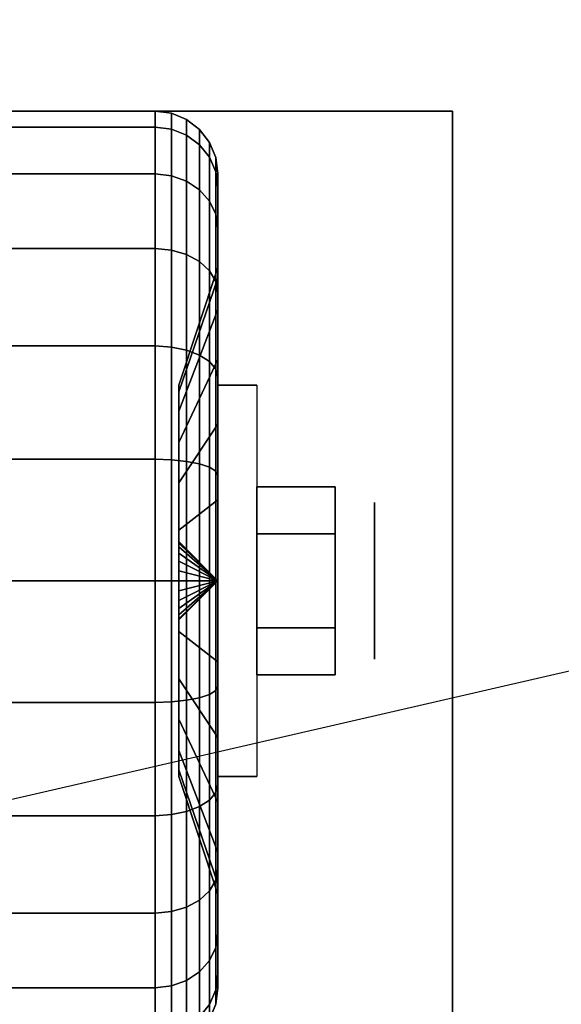
# Model space of a CAD drawing. Extents: x -91 to 91, y -21 to 21.
# Drawn here: x 50 to 51, y 11 to 13 of the extents above; entities that cross this region are included whole.
import ezdxf

# ---------------------------------------------------------------- set-up
doc = ezdxf.new("R2010")
doc.units = 0
doc.layers.get('DEFPOINTS').update_dxf_attribs({"linetype": 'CONTINUOUS'})
for name, color, linetype in [('3D', 254, 'CONTINUOUS'), ('3D-BLACK', 250, 'CONTINUOUS'), ('3D-CHROME', 254, 'CONTINUOUS'), ('3D-FLAT', 7, 'CONTINUOUS'), ('3D-NON', 43, 'CONTINUOUS')]:
    doc.layers.add(name, color=color, linetype=linetype)

msp = doc.modelspace()

# ---------------------------------------------------------------- linework, layer by layer
at = {"layer": '3D', "extrusion": (-1, 0, 0)}
msp.add_circle((-12.05, 1.125, -50.9375), 0.1875, dxfattribs=at)
at = {"layer": '3D', "extrusion": (1, 0, 0)}
msp.add_arc((12.05, 1.125, 50.5625), 0.4688, 180, 0, dxfattribs=at)
at = {"layer": '3D'}
for points in [[(50.5625, 12.05, 1.125), (50.4688, 12.1438, 1.125), (50.4688, 12.1406, 1.1007), (50.5625, 12.05, 1.125)], [(50.5625, 12.05, 1.125), (50.4688, 12.1406, 1.1493), (50.4688, 12.1438, 1.125), (50.5625, 12.05, 1.125)], [(50.5625, 12.05, 1.125), (50.4688, 12.1406, 1.1007), (50.4688, 12.1312, 1.0781), (50.5625, 12.05, 1.125)], [(50.5625, 12.05, 1.125), (50.4688, 12.1312, 1.1719), (50.4688, 12.1406, 1.1493), (50.5625, 12.05, 1.125)], [(50.5625, 12.05, 1.125), (50.4688, 12.1312, 1.0781), (50.4688, 12.1163, 1.0587), (50.5625, 12.05, 1.125)], [(50.5625, 12.05, 1.125), (50.4688, 12.1163, 1.1913), (50.4688, 12.1312, 1.1719), (50.5625, 12.05, 1.125)], [(50.5625, 12.05, 1.125), (50.4688, 12.1163, 1.0587), (50.4688, 12.0969, 1.0438), (50.5625, 12.05, 1.125)], [(50.5625, 12.05, 1.125), (50.4688, 12.0969, 1.2062), (50.4688, 12.1163, 1.1913), (50.5625, 12.05, 1.125)], [(50.5625, 12.05, 1.125), (50.4688, 12.0969, 1.0438), (50.4688, 12.0743, 1.0344), (50.5625, 12.05, 1.125)], [(50.5625, 12.05, 1.125), (50.4688, 12.0743, 1.2156), (50.4688, 12.0969, 1.2062), (50.5625, 12.05, 1.125)], [(50.5625, 12.05, 1.125), (50.4688, 12.0743, 1.0344), (50.4688, 12.05, 1.0312), (50.5625, 12.05, 1.125)], [(50.5625, 12.05, 1.125), (50.4688, 12.05, 1.2188), (50.4688, 12.0743, 1.2156), (50.5625, 12.05, 1.125)], [(50.5625, 12.05, 1.125), (50.4688, 11.9594, 1.1007), (50.4688, 11.9563, 1.125), (50.5625, 12.05, 1.125)], [(50.5625, 12.05, 1.125), (50.4688, 11.9688, 1.0781), (50.4688, 11.9594, 1.1007), (50.5625, 12.05, 1.125)], [(50.5625, 12.05, 1.125), (50.4688, 11.9837, 1.0587), (50.4688, 11.9688, 1.0781), (50.5625, 12.05, 1.125)], [(50.5625, 12.05, 1.125), (50.4688, 12.0031, 1.0438), (50.4688, 11.9837, 1.0587), (50.5625, 12.05, 1.125)], [(50.5625, 12.05, 1.125), (50.4688, 12.0257, 1.0344), (50.4688, 12.0031, 1.0438), (50.5625, 12.05, 1.125)], [(50.5625, 12.05, 1.125), (50.4688, 12.05, 1.0312), (50.4688, 12.0257, 1.0344), (50.5625, 12.05, 1.125)], [(50.5625, 12.05, 1.125), (50.4688, 12.0257, 1.2156), (50.4688, 12.05, 1.2188), (50.5625, 12.05, 1.125)], [(50.5625, 12.05, 1.125), (50.4688, 12.0031, 1.2062), (50.4688, 12.0257, 1.2156), (50.5625, 12.05, 1.125)], [(50.5625, 12.05, 1.125), (50.4688, 11.9837, 1.1913), (50.4688, 12.0031, 1.2062), (50.5625, 12.05, 1.125)], [(50.5625, 12.05, 1.125), (50.4688, 11.9688, 1.1719), (50.4688, 11.9837, 1.1913), (50.5625, 12.05, 1.125)], [(50.5625, 12.05, 1.125), (50.4688, 11.9594, 1.1493), (50.4688, 11.9688, 1.1719), (50.5625, 12.05, 1.125)], [(50.5625, 12.05, 1.125), (50.4688, 11.9563, 1.125), (50.4688, 11.9594, 1.1493), (50.5625, 12.05, 1.125)]]:
    msp.add_3dface(points, dxfattribs=at)
at = {"layer": '3D-BLACK'}
for points in [[(49.5875, 13.1367, 0.8338), (50.4125, 13.1367, 0.8338), (50.4125, 13.175, 1.125), (49.5875, 13.175, 1.125)], [(49.5875, 13.175, 1.125), (50.4125, 13.175, 1.125), (50.4125, 13.1367, 1.4162), (49.5875, 13.1367, 1.4162)], [(50.4125, 13.1367, 0.8338), (50.4513, 13.1317, 0.8352), (50.4513, 13.1699, 1.125), (50.4125, 13.175, 1.125)], [(50.4125, 13.175, 1.125), (50.4513, 13.1699, 1.125), (50.4513, 13.1317, 1.4148), (50.4125, 13.1367, 1.4162)], [(50.4513, 13.1317, 0.8352), (50.4875, 13.1173, 0.839), (50.4875, 13.1549, 1.125), (50.4513, 13.1699, 1.125)], [(50.4513, 13.1699, 1.125), (50.4875, 13.1549, 1.125), (50.4875, 13.1173, 1.411), (50.4513, 13.1317, 1.4148)], [(49.5875, 13.0243, 0.5625), (50.4125, 13.0243, 0.5625), (50.4125, 13.1367, 0.8338), (49.5875, 13.1367, 0.8338)], [(49.5875, 13.1367, 1.4162), (50.4125, 13.1367, 1.4162), (50.4125, 13.0243, 1.6875), (49.5875, 13.0243, 1.6875)], [(50.4125, 13.0243, 0.5625), (50.4513, 13.0199, 0.5651), (50.4513, 13.1317, 0.8352), (50.4125, 13.1367, 0.8338)], [(50.4125, 13.1367, 1.4162), (50.4513, 13.1317, 1.4148), (50.4513, 13.0199, 1.6849), (50.4125, 13.0243, 1.6875)], [(50.4875, 13.1173, 0.839), (50.5186, 13.0942, 0.8452), (50.5186, 13.1311, 1.125), (50.4875, 13.1549, 1.125)], [(50.4875, 13.1549, 1.125), (50.5186, 13.1311, 1.125), (50.5186, 13.0942, 1.4048), (50.4875, 13.1173, 1.411)], [(50.4513, 13.0199, 0.5651), (50.4875, 13.0069, 0.5725), (50.4875, 13.1173, 0.839), (50.4513, 13.1317, 0.8352)], [(50.4513, 13.1317, 1.4148), (50.4875, 13.1173, 1.411), (50.4875, 13.0069, 1.6775), (50.4513, 13.0199, 1.6849)], [(50.4875, 13.0069, 0.5725), (50.5186, 12.9862, 0.5845), (50.5186, 13.0942, 0.8452), (50.4875, 13.1173, 0.839)], [(50.4875, 13.1173, 1.411), (50.5186, 13.0942, 1.4048), (50.5186, 12.9862, 1.6655), (50.4875, 13.0069, 1.6775)], [(50.5186, 13.0942, 0.8452), (50.5424, 13.0642, 0.8532), (50.5424, 13.1, 1.125), (50.5186, 13.1311, 1.125)], [(50.5186, 13.1311, 1.125), (50.5424, 13.1, 1.125), (50.5424, 13.0642, 1.3968), (50.5186, 13.0942, 1.4048)], [(50.5186, 12.9862, 0.5845), (50.5424, 12.9593, 0.6), (50.5424, 13.0642, 0.8532), (50.5186, 13.0942, 0.8452)], [(50.5186, 13.0942, 1.4048), (50.5424, 13.0642, 1.3968), (50.5424, 12.9593, 1.65), (50.5186, 12.9862, 1.6655)], [(50.5424, 13.0642, 0.8532), (50.5574, 13.0293, 0.8626), (50.5574, 13.0638, 1.125), (50.5424, 13.1, 1.125)], [(50.5424, 13.1, 1.125), (50.5574, 13.0638, 1.125), (50.5574, 13.0293, 1.3874), (50.5424, 13.0642, 1.3968)], [(50.5424, 12.9593, 0.6), (50.5574, 12.928, 0.6181), (50.5574, 13.0293, 0.8626), (50.5424, 13.0642, 0.8532)], [(50.5424, 13.0642, 1.3968), (50.5574, 13.0293, 1.3874), (50.5574, 12.928, 1.6319), (50.5424, 12.9593, 1.65)], [(50.5574, 13.0293, 0.8626), (50.5625, 12.9918, 0.8727), (50.5625, 13.025, 1.125), (50.5574, 13.0638, 1.125)], [(50.5574, 13.0638, 1.125), (50.5625, 13.025, 1.125), (50.5625, 12.9918, 1.3773), (50.5574, 13.0293, 1.3874)], [(49.5875, 12.8455, 0.3295), (50.4125, 12.8455, 0.3295), (50.4125, 13.0243, 0.5625), (49.5875, 13.0243, 0.5625)], [(49.5875, 13.0243, 1.6875), (50.4125, 13.0243, 1.6875), (50.4125, 12.8455, 1.9205), (49.5875, 12.8455, 1.9205)], [(50.4125, 12.8455, 0.3295), (50.4513, 12.8419, 0.3331), (50.4513, 13.0199, 0.5651), (50.4125, 13.0243, 0.5625)], [(50.4125, 13.0243, 1.6875), (50.4513, 13.0199, 1.6849), (50.4513, 12.8419, 1.9169), (50.4125, 12.8455, 1.9205)], [(50.4513, 12.8419, 0.3331), (50.4875, 12.8313, 0.3437), (50.4875, 13.0069, 0.5725), (50.4513, 13.0199, 0.5651)], [(50.4513, 13.0199, 1.6849), (50.4875, 13.0069, 1.6775), (50.4875, 12.8313, 1.9063), (50.4513, 12.8419, 1.9169)], [(50.5574, 12.928, 0.6181), (50.5625, 12.8944, 0.6375), (50.5625, 12.9918, 0.8727), (50.5574, 13.0293, 0.8626)], [(50.5574, 13.0293, 1.3874), (50.5625, 12.9918, 1.3773), (50.5625, 12.8944, 1.6125), (50.5574, 12.928, 1.6319)], [(50.5625, 12.9918, 0.8727), (50.5625, 12.7744, 0.9309), (50.5625, 12.8, 1.125), (50.5625, 13.025, 1.125)], [(50.5625, 13.025, 1.125), (50.5625, 12.8, 1.125), (50.5625, 12.7744, 1.3191), (50.5625, 12.9918, 1.3773)], [(50.4875, 12.8313, 0.3437), (50.5186, 12.8144, 0.3606), (50.5186, 12.9862, 0.5845), (50.4875, 13.0069, 0.5725)], [(50.4875, 13.0069, 1.6775), (50.5186, 12.9862, 1.6655), (50.5186, 12.8144, 1.8894), (50.4875, 12.8313, 1.9063)], [(50.5625, 12.8944, 0.6375), (50.5625, 12.6995, 0.75), (50.5625, 12.7744, 0.9309), (50.5625, 12.9918, 0.8727)], [(50.5625, 12.9918, 1.3773), (50.5625, 12.7744, 1.3191), (50.5625, 12.6995, 1.5), (50.5625, 12.8944, 1.6125)], [(50.5186, 12.8144, 0.3606), (50.5424, 12.7925, 0.3825), (50.5424, 12.9593, 0.6), (50.5186, 12.9862, 0.5845)], [(50.5186, 12.9862, 1.6655), (50.5424, 12.9593, 1.65), (50.5424, 12.7925, 1.8675), (50.5186, 12.8144, 1.8894)], [(50.5424, 12.7925, 0.3825), (50.5574, 12.7669, 0.4081), (50.5574, 12.928, 0.6181), (50.5424, 12.9593, 0.6)], [(50.5424, 12.9593, 1.65), (50.5574, 12.928, 1.6319), (50.5574, 12.7669, 1.8419), (50.5424, 12.7925, 1.8675)], [(50.5574, 12.7669, 0.4081), (50.5625, 12.7394, 0.4356), (50.5625, 12.8944, 0.6375), (50.5574, 12.928, 0.6181)], [(50.5574, 12.928, 1.6319), (50.5625, 12.8944, 1.6125), (50.5625, 12.7394, 1.8144), (50.5574, 12.7669, 1.8419)], [(50.5625, 12.7394, 0.4356), (50.5625, 12.5803, 0.5947), (50.5625, 12.6995, 0.75), (50.5625, 12.8944, 0.6375)], [(50.5625, 12.8944, 1.6125), (50.5625, 12.6995, 1.5), (50.5625, 12.5803, 1.6553), (50.5625, 12.7394, 1.8144)], [(49.5875, 12.6125, 0.1507), (50.4125, 12.6125, 0.1507), (50.4125, 12.8455, 0.3295), (49.5875, 12.8455, 0.3295)], [(49.5875, 12.8455, 1.9205), (50.4125, 12.8455, 1.9205), (50.4125, 12.6125, 2.0993), (49.5875, 12.6125, 2.0993)], [(50.4125, 12.6125, 0.1507), (50.4513, 12.6099, 0.1551), (50.4513, 12.8419, 0.3331), (50.4125, 12.8455, 0.3295)], [(50.4125, 12.8455, 1.9205), (50.4513, 12.8419, 1.9169), (50.4513, 12.6099, 2.0949), (50.4125, 12.6125, 2.0993)], [(50.4513, 12.6099, 0.1551), (50.4875, 12.6025, 0.1681), (50.4875, 12.8313, 0.3437), (50.4513, 12.8419, 0.3331)], [(50.4513, 12.8419, 1.9169), (50.4875, 12.8313, 1.9063), (50.4875, 12.6025, 2.0819), (50.4513, 12.6099, 2.0949)], [(50.4875, 12.6025, 0.1681), (50.5186, 12.5905, 0.1888), (50.5186, 12.8144, 0.3606), (50.4875, 12.8313, 0.3437)], [(50.4875, 12.8313, 1.9063), (50.5186, 12.8144, 1.8894), (50.5186, 12.5905, 2.0612), (50.4875, 12.6025, 2.0819)], [(50.5186, 12.5905, 0.1888), (50.5424, 12.575, 0.2157), (50.5424, 12.7925, 0.3825), (50.5186, 12.8144, 0.3606)], [(50.5186, 12.8144, 1.8894), (50.5424, 12.7925, 1.8675), (50.5424, 12.575, 2.0343), (50.5186, 12.5905, 2.0612)], [(50.5625, 12.7744, 0.9309), (50.4688, 12.5028, 1.0037), (50.4688, 12.5188, 1.125), (50.5625, 12.8, 1.125)], [(50.5625, 12.8, 1.125), (50.4688, 12.5188, 1.125), (50.4688, 12.5028, 1.2463), (50.5625, 12.7744, 1.3191)], [(50.5424, 12.575, 0.2157), (50.5574, 12.5569, 0.247), (50.5574, 12.7669, 0.4081), (50.5424, 12.7925, 0.3825)], [(50.5424, 12.7925, 1.8675), (50.5574, 12.7669, 1.8419), (50.5574, 12.5569, 2.003), (50.5424, 12.575, 2.0343)], [(50.5625, 12.6995, 0.75), (50.4688, 12.4559, 0.8906), (50.4688, 12.5028, 1.0037), (50.5625, 12.7744, 0.9309)], [(50.5625, 12.7744, 1.3191), (50.4688, 12.5028, 1.2463), (50.4688, 12.4559, 1.3594), (50.5625, 12.6995, 1.5)], [(50.5574, 12.5569, 0.247), (50.5625, 12.5375, 0.2806), (50.5625, 12.7394, 0.4356), (50.5574, 12.7669, 0.4081)], [(50.5574, 12.7669, 1.8419), (50.5625, 12.7394, 1.8144), (50.5625, 12.5375, 1.9694), (50.5574, 12.5569, 2.003)], [(50.5625, 12.5375, 0.2806), (50.5625, 12.425, 0.4755), (50.5625, 12.5803, 0.5947), (50.5625, 12.7394, 0.4356)], [(50.5625, 12.7394, 1.8144), (50.5625, 12.5803, 1.6553), (50.5625, 12.425, 1.7745), (50.5625, 12.5375, 1.9694)], [(50.5625, 12.5803, 0.5947), (50.4688, 12.3815, 0.7935), (50.4688, 12.4559, 0.8906), (50.5625, 12.6995, 0.75)], [(50.5625, 12.6995, 1.5), (50.4688, 12.4559, 1.3594), (50.4688, 12.3815, 1.4565), (50.5625, 12.5803, 1.6553)], [(49.5875, 12.3412, 0.0383), (50.4125, 12.3412, 0.0383), (50.4125, 12.6125, 0.1507), (49.5875, 12.6125, 0.1507)], [(49.5875, 12.6125, 2.0993), (50.4125, 12.6125, 2.0993), (50.4125, 12.3412, 2.2117), (49.5875, 12.3412, 2.2117)], [(50.4125, 12.3412, 0.0383), (50.4513, 12.3398, 0.0433), (50.4513, 12.6099, 0.1551), (50.4125, 12.6125, 0.1507)], [(50.4125, 12.6125, 2.0993), (50.4513, 12.6099, 2.0949), (50.4513, 12.3398, 2.2067), (50.4125, 12.3412, 2.2117)], [(50.4513, 12.3398, 0.0433), (50.4875, 12.336, 0.0577), (50.4875, 12.6025, 0.1681), (50.4513, 12.6099, 0.1551)], [(50.4513, 12.6099, 2.0949), (50.4875, 12.6025, 2.0819), (50.4875, 12.336, 2.1923), (50.4513, 12.3398, 2.2067)], [(50.4875, 12.336, 0.0577), (50.5186, 12.3298, 0.0808), (50.5186, 12.5905, 0.1888), (50.4875, 12.6025, 0.1681)], [(50.4875, 12.6025, 2.0819), (50.5186, 12.5905, 2.0612), (50.5186, 12.3298, 2.1692), (50.4875, 12.336, 2.1923)], [(50.5186, 12.3298, 0.0808), (50.5424, 12.3218, 0.1108), (50.5424, 12.575, 0.2157), (50.5186, 12.5905, 0.1888)], [(50.5186, 12.5905, 2.0612), (50.5424, 12.575, 2.0343), (50.5424, 12.3218, 2.1392), (50.5186, 12.3298, 2.1692)], [(50.5625, 12.425, 0.4755), (50.4688, 12.2844, 0.7191), (50.4688, 12.3815, 0.7935), (50.5625, 12.5803, 0.5947)], [(50.5625, 12.5803, 1.6553), (50.4688, 12.3815, 1.4565), (50.4688, 12.2844, 1.5309), (50.5625, 12.425, 1.7745)], [(50.5424, 12.3218, 0.1108), (50.5574, 12.3124, 0.1457), (50.5574, 12.5569, 0.247), (50.5424, 12.575, 0.2157)], [(50.5424, 12.575, 2.0343), (50.5574, 12.5569, 2.003), (50.5574, 12.3124, 2.1043), (50.5424, 12.3218, 2.1392)], [(50.5574, 12.3124, 0.1457), (50.5625, 12.3023, 0.1832), (50.5625, 12.5375, 0.2806), (50.5574, 12.5569, 0.247)], [(50.5574, 12.5569, 2.003), (50.5625, 12.5375, 1.9694), (50.5625, 12.3023, 2.0668), (50.5574, 12.3124, 2.1043)], [(50.5625, 12.3023, 0.1832), (50.5625, 12.2441, 0.4006), (50.5625, 12.425, 0.4755), (50.5625, 12.5375, 0.2806)], [(50.5625, 12.5375, 1.9694), (50.5625, 12.425, 1.7745), (50.5625, 12.2441, 1.8494), (50.5625, 12.3023, 2.0668)], [(50.5625, 12.2441, 0.4006), (50.4688, 12.1713, 0.6722), (50.4688, 12.2844, 0.7191), (50.5625, 12.425, 0.4755)], [(50.5625, 12.425, 1.7745), (50.4688, 12.2844, 1.5309), (50.4688, 12.1713, 1.5778), (50.5625, 12.2441, 1.8494)], [(49.5875, 12.05), (50.4125, 12.05), (50.4125, 12.3412, 0.0383), (49.5875, 12.3412, 0.0383)], [(49.5875, 12.3412, 2.2117), (50.4125, 12.3412, 2.2117), (50.4125, 12.05, 2.25), (49.5875, 12.05, 2.25)], [(50.4125, 12.05), (50.4513, 12.05, 0.0051), (50.4513, 12.3398, 0.0433), (50.4125, 12.3412, 0.0383)], [(50.4125, 12.3412, 2.2117), (50.4513, 12.3398, 2.2067), (50.4513, 12.05, 2.2449), (50.4125, 12.05, 2.25)], [(50.4513, 12.05, 0.0051), (50.4875, 12.05, 0.0201), (50.4875, 12.336, 0.0577), (50.4513, 12.3398, 0.0433)], [(50.4513, 12.3398, 2.2067), (50.4875, 12.336, 2.1923), (50.4875, 12.05, 2.2299), (50.4513, 12.05, 2.2449)], [(50.4875, 12.05, 0.0201), (50.5186, 12.05, 0.0439), (50.5186, 12.3298, 0.0808), (50.4875, 12.336, 0.0577)], [(50.4875, 12.336, 2.1923), (50.5186, 12.3298, 2.1692), (50.5186, 12.05, 2.2061), (50.4875, 12.05, 2.2299)], [(50.5186, 12.05, 0.0439), (50.5424, 12.05, 0.075), (50.5424, 12.3218, 0.1108), (50.5186, 12.3298, 0.0808)], [(50.5186, 12.3298, 2.1692), (50.5424, 12.3218, 2.1392), (50.5424, 12.05, 2.175), (50.5186, 12.05, 2.2061)], [(50.5424, 12.05, 0.075), (50.5574, 12.05, 0.1112), (50.5574, 12.3124, 0.1457), (50.5424, 12.3218, 0.1108)], [(50.5424, 12.3218, 2.1392), (50.5574, 12.3124, 2.1043), (50.5574, 12.05, 2.1388), (50.5424, 12.05, 2.175)], [(50.5574, 12.05, 0.1112), (50.5625, 12.05, 0.15), (50.5625, 12.3023, 0.1832), (50.5574, 12.3124, 0.1457)], [(50.5574, 12.3124, 2.1043), (50.5625, 12.3023, 2.0668), (50.5625, 12.05, 2.1), (50.5574, 12.05, 2.1388)], [(50.5625, 12.05, 0.15), (50.5625, 12.05, 0.375), (50.5625, 12.2441, 0.4006), (50.5625, 12.3023, 0.1832)], [(50.5625, 12.3023, 2.0668), (50.5625, 12.2441, 1.8494), (50.5625, 12.05, 1.875), (50.5625, 12.05, 2.1)], [(50.5625, 12.05, 0.375), (50.4688, 12.05, 0.6562), (50.4688, 12.1713, 0.6722), (50.5625, 12.2441, 0.4006)], [(50.5625, 12.2441, 1.8494), (50.4688, 12.1713, 1.5778), (50.4688, 12.05, 1.5938), (50.5625, 12.05, 1.875)], [(49.5875, 11.7588, 0.0383), (50.4125, 11.7588, 0.0383), (50.4125, 12.05), (49.5875, 12.05)], [(49.5875, 12.05, 2.25), (50.4125, 12.05, 2.25), (50.4125, 11.7588, 2.2117), (49.5875, 11.7588, 2.2117)], [(50.4125, 11.7588, 0.0383), (50.4513, 11.7602, 0.0433), (50.4513, 12.05, 0.0051), (50.4125, 12.05)], [(50.4125, 12.05, 2.25), (50.4513, 12.05, 2.2449), (50.4513, 11.7602, 2.2067), (50.4125, 11.7588, 2.2117)], [(50.4513, 11.7602, 0.0433), (50.4875, 11.764, 0.0577), (50.4875, 12.05, 0.0201), (50.4513, 12.05, 0.0051)], [(50.4513, 12.05, 2.2449), (50.4875, 12.05, 2.2299), (50.4875, 11.764, 2.1923), (50.4513, 11.7602, 2.2067)], [(50.5625, 11.8559, 0.4006), (50.4688, 11.9287, 0.6722), (50.4688, 12.05, 0.6562), (50.5625, 12.05, 0.375)], [(50.5625, 12.05, 1.875), (50.4688, 12.05, 1.5938), (50.4688, 11.9287, 1.5778), (50.5625, 11.8559, 1.8494)], [(50.4875, 11.764, 0.0577), (50.5186, 11.7702, 0.0808), (50.5186, 12.05, 0.0439), (50.4875, 12.05, 0.0201)], [(50.4875, 12.05, 2.2299), (50.5186, 12.05, 2.2061), (50.5186, 11.7702, 2.1692), (50.4875, 11.764, 2.1923)], [(50.5186, 11.7702, 0.0808), (50.5424, 11.7782, 0.1108), (50.5424, 12.05, 0.075), (50.5186, 12.05, 0.0439)], [(50.5186, 12.05, 2.2061), (50.5424, 12.05, 2.175), (50.5424, 11.7782, 2.1392), (50.5186, 11.7702, 2.1692)], [(50.5424, 11.7782, 0.1108), (50.5574, 11.7876, 0.1457), (50.5574, 12.05, 0.1112), (50.5424, 12.05, 0.075)], [(50.5424, 12.05, 2.175), (50.5574, 12.05, 2.1388), (50.5574, 11.7876, 2.1043), (50.5424, 11.7782, 2.1392)], [(50.5574, 11.7876, 0.1457), (50.5625, 11.7977, 0.1832), (50.5625, 12.05, 0.15), (50.5574, 12.05, 0.1112)], [(50.5574, 12.05, 2.1388), (50.5625, 12.05, 2.1), (50.5625, 11.7977, 2.0668), (50.5574, 11.7876, 2.1043)], [(50.5625, 11.7977, 0.1832), (50.5625, 11.8559, 0.4006), (50.5625, 12.05, 0.375), (50.5625, 12.05, 0.15)], [(50.5625, 12.05, 2.1), (50.5625, 12.05, 1.875), (50.5625, 11.8559, 1.8494), (50.5625, 11.7977, 2.0668)], [(50.5625, 11.675, 0.4755), (50.4688, 11.8156, 0.7191), (50.4688, 11.9287, 0.6722), (50.5625, 11.8559, 0.4006)], [(50.5625, 11.8559, 1.8494), (50.4688, 11.9287, 1.5778), (50.4688, 11.8156, 1.5309), (50.5625, 11.675, 1.7745)], [(50.5625, 11.5625, 0.2806), (50.5625, 11.675, 0.4755), (50.5625, 11.8559, 0.4006), (50.5625, 11.7977, 0.1832)], [(50.5625, 11.7977, 2.0668), (50.5625, 11.8559, 1.8494), (50.5625, 11.675, 1.7745), (50.5625, 11.5625, 1.9694)], [(50.5625, 11.5197, 0.5947), (50.4688, 11.7185, 0.7935), (50.4688, 11.8156, 0.7191), (50.5625, 11.675, 0.4755)], [(50.5625, 11.675, 1.7745), (50.4688, 11.8156, 1.5309), (50.4688, 11.7185, 1.4565), (50.5625, 11.5197, 1.6553)], [(50.5574, 11.5431, 0.247), (50.5625, 11.5625, 0.2806), (50.5625, 11.7977, 0.1832), (50.5574, 11.7876, 0.1457)], [(50.5574, 11.7876, 2.1043), (50.5625, 11.7977, 2.0668), (50.5625, 11.5625, 1.9694), (50.5574, 11.5431, 2.003)], [(50.4875, 11.4975, 0.1681), (50.5186, 11.5095, 0.1888), (50.5186, 11.7702, 0.0808), (50.4875, 11.764, 0.0577)], [(50.4875, 11.764, 2.1923), (50.5186, 11.7702, 2.1692), (50.5186, 11.5095, 2.0612), (50.4875, 11.4975, 2.0819)], [(50.5186, 11.5095, 0.1888), (50.5424, 11.525, 0.2157), (50.5424, 11.7782, 0.1108), (50.5186, 11.7702, 0.0808)], [(50.5186, 11.7702, 2.1692), (50.5424, 11.7782, 2.1392), (50.5424, 11.525, 2.0343), (50.5186, 11.5095, 2.0612)], [(50.5424, 11.525, 0.2157), (50.5574, 11.5431, 0.247), (50.5574, 11.7876, 0.1457), (50.5424, 11.7782, 0.1108)], [(50.5424, 11.7782, 2.1392), (50.5574, 11.7876, 2.1043), (50.5574, 11.5431, 2.003), (50.5424, 11.525, 2.0343)], [(49.5875, 11.4875, 0.1507), (50.4125, 11.4875, 0.1507), (50.4125, 11.7588, 0.0383), (49.5875, 11.7588, 0.0383)], [(49.5875, 11.7588, 2.2117), (50.4125, 11.7588, 2.2117), (50.4125, 11.4875, 2.0993), (49.5875, 11.4875, 2.0993)], [(50.4125, 11.4875, 0.1507), (50.4513, 11.4901, 0.1551), (50.4513, 11.7602, 0.0433), (50.4125, 11.7588, 0.0383)], [(50.4125, 11.7588, 2.2117), (50.4513, 11.7602, 2.2067), (50.4513, 11.4901, 2.0949), (50.4125, 11.4875, 2.0993)], [(50.4513, 11.4901, 0.1551), (50.4875, 11.4975, 0.1681), (50.4875, 11.764, 0.0577), (50.4513, 11.7602, 0.0433)], [(50.4513, 11.7602, 2.2067), (50.4875, 11.764, 2.1923), (50.4875, 11.4975, 2.0819), (50.4513, 11.4901, 2.0949)], [(50.5625, 11.4005, 0.75), (50.4688, 11.6441, 0.8906), (50.4688, 11.7185, 0.7935), (50.5625, 11.5197, 0.5947)], [(50.5625, 11.5197, 1.6553), (50.4688, 11.7185, 1.4565), (50.4688, 11.6441, 1.3594), (50.5625, 11.4005, 1.5)], [(50.5625, 11.3606, 0.4356), (50.5625, 11.5197, 0.5947), (50.5625, 11.675, 0.4755), (50.5625, 11.5625, 0.2806)], [(50.5625, 11.5625, 1.9694), (50.5625, 11.675, 1.7745), (50.5625, 11.5197, 1.6553), (50.5625, 11.3606, 1.8144)], [(50.5625, 11.3256, 0.9309), (50.4688, 11.5972, 1.0037), (50.4688, 11.6441, 0.8906), (50.5625, 11.4005, 0.75)], [(50.5625, 11.4005, 1.5), (50.4688, 11.6441, 1.3594), (50.4688, 11.5972, 1.2463), (50.5625, 11.3256, 1.3191)], [(50.5625, 11.3, 1.125), (50.4688, 11.5813, 1.125), (50.4688, 11.5972, 1.0037), (50.5625, 11.3256, 0.9309)], [(50.5625, 11.3256, 1.3191), (50.4688, 11.5972, 1.2463), (50.4688, 11.5813, 1.125), (50.5625, 11.3, 1.125)], [(50.5574, 11.3331, 0.4081), (50.5625, 11.3606, 0.4356), (50.5625, 11.5625, 0.2806), (50.5574, 11.5431, 0.247)], [(50.5574, 11.5431, 2.003), (50.5625, 11.5625, 1.9694), (50.5625, 11.3606, 1.8144), (50.5574, 11.3331, 1.8419)], [(50.5424, 11.3075, 0.3825), (50.5574, 11.3331, 0.4081), (50.5574, 11.5431, 0.247), (50.5424, 11.525, 0.2157)], [(50.5424, 11.525, 2.0343), (50.5574, 11.5431, 2.003), (50.5574, 11.3331, 1.8419), (50.5424, 11.3075, 1.8675)], [(50.4875, 11.2687, 0.3437), (50.5186, 11.2856, 0.3606), (50.5186, 11.5095, 0.1888), (50.4875, 11.4975, 0.1681)], [(50.4875, 11.4975, 2.0819), (50.5186, 11.5095, 2.0612), (50.5186, 11.2856, 1.8894), (50.4875, 11.2687, 1.9063)], [(50.5186, 11.2856, 0.3606), (50.5424, 11.3075, 0.3825), (50.5424, 11.525, 0.2157), (50.5186, 11.5095, 0.1888)], [(50.5186, 11.5095, 2.0612), (50.5424, 11.525, 2.0343), (50.5424, 11.3075, 1.8675), (50.5186, 11.2856, 1.8894)], [(50.5625, 11.2056, 0.6375), (50.5625, 11.4005, 0.75), (50.5625, 11.5197, 0.5947), (50.5625, 11.3606, 0.4356)], [(50.5625, 11.3606, 1.8144), (50.5625, 11.5197, 1.6553), (50.5625, 11.4005, 1.5), (50.5625, 11.2056, 1.6125)], [(49.5875, 11.2545, 0.3295), (50.4125, 11.2545, 0.3295), (50.4125, 11.4875, 0.1507), (49.5875, 11.4875, 0.1507)], [(49.5875, 11.4875, 2.0993), (50.4125, 11.4875, 2.0993), (50.4125, 11.2545, 1.9205), (49.5875, 11.2545, 1.9205)], [(50.4125, 11.2545, 0.3295), (50.4513, 11.2581, 0.3331), (50.4513, 11.4901, 0.1551), (50.4125, 11.4875, 0.1507)], [(50.4125, 11.4875, 2.0993), (50.4513, 11.4901, 2.0949), (50.4513, 11.2581, 1.9169), (50.4125, 11.2545, 1.9205)], [(50.4513, 11.2581, 0.3331), (50.4875, 11.2687, 0.3437), (50.4875, 11.4975, 0.1681), (50.4513, 11.4901, 0.1551)], [(50.4513, 11.4901, 2.0949), (50.4875, 11.4975, 2.0819), (50.4875, 11.2687, 1.9063), (50.4513, 11.2581, 1.9169)], [(50.5625, 11.1082, 0.8727), (50.5625, 11.3256, 0.9309), (50.5625, 11.4005, 0.75), (50.5625, 11.2056, 0.6375)], [(50.5625, 11.2056, 1.6125), (50.5625, 11.4005, 1.5), (50.5625, 11.3256, 1.3191), (50.5625, 11.1082, 1.3773)], [(50.5574, 11.172, 0.6181), (50.5625, 11.2056, 0.6375), (50.5625, 11.3606, 0.4356), (50.5574, 11.3331, 0.4081)], [(50.5574, 11.3331, 1.8419), (50.5625, 11.3606, 1.8144), (50.5625, 11.2056, 1.6125), (50.5574, 11.172, 1.6319)], [(50.5424, 11.1407, 0.6), (50.5574, 11.172, 0.6181), (50.5574, 11.3331, 0.4081), (50.5424, 11.3075, 0.3825)], [(50.5424, 11.3075, 1.8675), (50.5574, 11.3331, 1.8419), (50.5574, 11.172, 1.6319), (50.5424, 11.1407, 1.65)], [(50.5625, 11.075, 1.125), (50.5625, 11.3, 1.125), (50.5625, 11.3256, 0.9309), (50.5625, 11.1082, 0.8727)], [(50.5625, 11.1082, 1.3773), (50.5625, 11.3256, 1.3191), (50.5625, 11.3, 1.125), (50.5625, 11.075, 1.125)], [(50.5186, 11.1138, 0.5845), (50.5424, 11.1407, 0.6), (50.5424, 11.3075, 0.3825), (50.5186, 11.2856, 0.3606)], [(50.5186, 11.2856, 1.8894), (50.5424, 11.3075, 1.8675), (50.5424, 11.1407, 1.65), (50.5186, 11.1138, 1.6655)], [(50.4875, 11.0931, 0.5725), (50.5186, 11.1138, 0.5845), (50.5186, 11.2856, 0.3606), (50.4875, 11.2687, 0.3437)], [(50.4875, 11.2687, 1.9063), (50.5186, 11.2856, 1.8894), (50.5186, 11.1138, 1.6655), (50.4875, 11.0931, 1.6775)], [(49.5875, 11.0757, 0.5625), (50.4125, 11.0757, 0.5625), (50.4125, 11.2545, 0.3295), (49.5875, 11.2545, 0.3295)], [(49.5875, 11.2545, 1.9205), (50.4125, 11.2545, 1.9205), (50.4125, 11.0757, 1.6875), (49.5875, 11.0757, 1.6875)], [(50.4125, 11.0757, 0.5625), (50.4513, 11.0801, 0.5651), (50.4513, 11.2581, 0.3331), (50.4125, 11.2545, 0.3295)], [(50.4125, 11.2545, 1.9205), (50.4513, 11.2581, 1.9169), (50.4513, 11.0801, 1.6849), (50.4125, 11.0757, 1.6875)], [(50.4513, 11.0801, 0.5651), (50.4875, 11.0931, 0.5725), (50.4875, 11.2687, 0.3437), (50.4513, 11.2581, 0.3331)], [(50.4513, 11.2581, 1.9169), (50.4875, 11.2687, 1.9063), (50.4875, 11.0931, 1.6775), (50.4513, 11.0801, 1.6849)], [(50.5574, 11.0707, 0.8626), (50.5625, 11.1082, 0.8727), (50.5625, 11.2056, 0.6375), (50.5574, 11.172, 0.6181)], [(50.5574, 11.172, 1.6319), (50.5625, 11.2056, 1.6125), (50.5625, 11.1082, 1.3773), (50.5574, 11.0707, 1.3874)], [(50.5424, 11.0358, 0.8532), (50.5574, 11.0707, 0.8626), (50.5574, 11.172, 0.6181), (50.5424, 11.1407, 0.6)], [(50.5424, 11.1407, 1.65), (50.5574, 11.172, 1.6319), (50.5574, 11.0707, 1.3874), (50.5424, 11.0358, 1.3968)], [(50.5186, 11.0058, 0.8452), (50.5424, 11.0358, 0.8532), (50.5424, 11.1407, 0.6), (50.5186, 11.1138, 0.5845)], [(50.5186, 11.1138, 1.6655), (50.5424, 11.1407, 1.65), (50.5424, 11.0358, 1.3968), (50.5186, 11.0058, 1.4048)], [(50.4875, 10.9827, 0.839), (50.5186, 11.0058, 0.8452), (50.5186, 11.1138, 0.5845), (50.4875, 11.0931, 0.5725)], [(50.4875, 11.0931, 1.6775), (50.5186, 11.1138, 1.6655), (50.5186, 11.0058, 1.4048), (50.4875, 10.9827, 1.411)], [(50.5574, 11.0362, 1.125), (50.5625, 11.075, 1.125), (50.5625, 11.1082, 0.8727), (50.5574, 11.0707, 0.8626)], [(50.5574, 11.0707, 1.3874), (50.5625, 11.1082, 1.3773), (50.5625, 11.075, 1.125), (50.5574, 11.0362, 1.125)], [(50.4513, 10.9683, 0.8352), (50.4875, 10.9827, 0.839), (50.4875, 11.0931, 0.5725), (50.4513, 11.0801, 0.5651)], [(50.4513, 11.0801, 1.6849), (50.4875, 11.0931, 1.6775), (50.4875, 10.9827, 1.411), (50.4513, 10.9683, 1.4148)], [(49.5875, 10.9633, 0.8338), (50.4125, 10.9633, 0.8338), (50.4125, 11.0757, 0.5625), (49.5875, 11.0757, 0.5625)], [(49.5875, 11.0757, 1.6875), (50.4125, 11.0757, 1.6875), (50.4125, 10.9633, 1.4162), (49.5875, 10.9633, 1.4162)], [(50.4125, 10.9633, 0.8338), (50.4513, 10.9683, 0.8352), (50.4513, 11.0801, 0.5651), (50.4125, 11.0757, 0.5625)], [(50.4125, 11.0757, 1.6875), (50.4513, 11.0801, 1.6849), (50.4513, 10.9683, 1.4148), (50.4125, 10.9633, 1.4162)], [(50.5424, 11, 1.125), (50.5574, 11.0362, 1.125), (50.5574, 11.0707, 0.8626), (50.5424, 11.0358, 0.8532)], [(50.5424, 11.0358, 1.3968), (50.5574, 11.0707, 1.3874), (50.5574, 11.0362, 1.125), (50.5424, 11, 1.125)]]:
    msp.add_3dface(points, dxfattribs=at)
at = {"layer": '3D-CHROME'}
for points in [[(50.8438, 12.275, 1.125), (50.6562, 12.275, 1.125), (50.6562, 12.1625, 0.9301), (50.8438, 12.1625, 0.9301)], [(50.8438, 12.1625, 1.3199), (50.6562, 12.1625, 1.3199), (50.6562, 12.275, 1.125), (50.8438, 12.275, 1.125)], [(50.8438, 11.9375, 1.3199), (50.6562, 11.9375, 1.3199), (50.6562, 12.1625, 1.3199), (50.8438, 12.1625, 1.3199)], [(50.8438, 12.1625, 0.9301), (50.6562, 12.1625, 0.9301), (50.6562, 11.9375, 0.9301), (50.8438, 11.9375, 0.9301)], [(50.8438, 11.825, 1.125), (50.6562, 11.825, 1.125), (50.6562, 11.9375, 1.3199), (50.8438, 11.9375, 1.3199)], [(50.8438, 11.9375, 0.9301), (50.6562, 11.9375, 0.9301), (50.6562, 11.825, 1.125), (50.8438, 11.825, 1.125)]]:
    msp.add_3dface(points, dxfattribs=at)
at = {"layer": '3D-FLAT'}
for points in [[(53, 16.05, 25), (-7, 16.05, 25), (-7, -16.7, 25), (53, -16.7, 25)], [(53, 16.05, 27), (-7, 16.05, 27), (-7, -16.7, 27), (53, -16.7, 27)], [(52.9, 16.05, 24.9), (-6.9, 16.05, 24.9), (-6.9, -14.7, 24.9), (52.9, -14.7, 24.9)], [(52.9, 16.05, 3), (-6.9, 16.05, 3), (-6.9, -14.7, 3), (52.9, -14.7, 3)], [(53, 14.05, 35), (41, 14.05, 35), (41, -12.95, 35), (53, -12.95, 35)], [(52.75, 13.8, 36), (41.25, 13.8, 36), (41.25, -12.7, 36), (52.75, -12.7, 36)], [(52.75, 13.8, 35), (41.25, 13.8, 35), (41.25, -12.7, 35), (52.75, -12.7, 35)], [(51.125, 13.175, 3), (48.875, 13.175, 3), (48.875, 10.925, 3), (51.125, 10.925, 3)], [(51.125, 13.175, 2.8125), (48.875, 13.175, 2.8125), (48.875, 10.925, 2.8125), (51.125, 10.925, 2.8125)], [(50.5625, 12.5188, 2.8125), (50.6562, 12.5188, 2.8125), (50.6562, 11.5813, 2.8125), (50.5625, 11.5813, 2.8125)]]:
    msp.add_3dface(points, dxfattribs=at)
at = {"layer": '3D-NON'}
for points in [[(51.125, 13.175, 2.8125), (48.875, 13.175, 2.8125), (48.875, 13.175, 3), (51.125, 13.175, 3)], [(51.125, 13.175, 2.8125), (51.125, 10.925, 2.8125), (51.125, 10.925, 3), (51.125, 13.175, 3)], [(50.4688, 12.1438, 1.125), (50.4688, 12.5188, 1.125), (50.4688, 12.5028, 1.0037), (50.4688, 12.1406, 1.1007)], [(50.4688, 12.1406, 1.1493), (50.4688, 12.5028, 1.2463), (50.4688, 12.5188, 1.125), (50.4688, 12.1438, 1.125)], [(50.4688, 12.1406, 1.1007), (50.4688, 12.5028, 1.0037), (50.4688, 12.4559, 0.8906), (50.4688, 12.1312, 1.0781)], [(50.4688, 12.1312, 1.1719), (50.4688, 12.4559, 1.3594), (50.4688, 12.5028, 1.2463), (50.4688, 12.1406, 1.1493)], [(50.5625, 12.5188, 1.125), (50.6562, 12.5188, 1.125), (50.6562, 12.5188, 2.8125), (50.5625, 12.5188, 2.8125)], [(50.4688, 12.1312, 1.0781), (50.4688, 12.4559, 0.8906), (50.4688, 12.3815, 0.7935), (50.4688, 12.1163, 1.0587)], [(50.4688, 12.1163, 1.1913), (50.4688, 12.3815, 1.4565), (50.4688, 12.4559, 1.3594), (50.4688, 12.1312, 1.1719)], [(50.4688, 12.1163, 1.0587), (50.4688, 12.3815, 0.7935), (50.4688, 12.2844, 0.7191), (50.4688, 12.0969, 1.0438)], [(50.4688, 12.0969, 1.2062), (50.4688, 12.2844, 1.5309), (50.4688, 12.3815, 1.4565), (50.4688, 12.1163, 1.1913)], [(50.4688, 12.0969, 1.0438), (50.4688, 12.2844, 0.7191), (50.4688, 12.1713, 0.6722), (50.4688, 12.0743, 1.0344)], [(50.4688, 12.0743, 1.2156), (50.4688, 12.1713, 1.5778), (50.4688, 12.2844, 1.5309), (50.4688, 12.0969, 1.2062)], [(50.4688, 12.0743, 1.0344), (50.4688, 12.1713, 0.6722), (50.4688, 12.05, 0.6562), (50.4688, 12.05, 1.0312)], [(50.4688, 12.05, 1.2188), (50.4688, 12.05, 1.5938), (50.4688, 12.1713, 1.5778), (50.4688, 12.0743, 1.2156)], [(50.4688, 12.05, 1.0312), (50.4688, 12.05, 0.6562), (50.4688, 11.9287, 0.6722), (50.4688, 12.0257, 1.0344)], [(50.4688, 12.0257, 1.2156), (50.4688, 11.9287, 1.5778), (50.4688, 12.05, 1.5938), (50.4688, 12.05, 1.2188)], [(50.4688, 12.0257, 1.0344), (50.4688, 11.9287, 0.6722), (50.4688, 11.8156, 0.7191), (50.4688, 12.0031, 1.0438)], [(50.4688, 12.0031, 1.2062), (50.4688, 11.8156, 1.5309), (50.4688, 11.9287, 1.5778), (50.4688, 12.0257, 1.2156)], [(50.4688, 12.0031, 1.0438), (50.4688, 11.8156, 0.7191), (50.4688, 11.7185, 0.7935), (50.4688, 11.9837, 1.0587)], [(50.4688, 11.9837, 1.1913), (50.4688, 11.7185, 1.4565), (50.4688, 11.8156, 1.5309), (50.4688, 12.0031, 1.2062)], [(50.4688, 11.9837, 1.0587), (50.4688, 11.7185, 0.7935), (50.4688, 11.6441, 0.8906), (50.4688, 11.9688, 1.0781)], [(50.4688, 11.9688, 1.1719), (50.4688, 11.6441, 1.3594), (50.4688, 11.7185, 1.4565), (50.4688, 11.9837, 1.1913)], [(50.4688, 11.9688, 1.0781), (50.4688, 11.6441, 0.8906), (50.4688, 11.5972, 1.0037), (50.4688, 11.9594, 1.1007)], [(50.4688, 11.9594, 1.1493), (50.4688, 11.5972, 1.2463), (50.4688, 11.6441, 1.3594), (50.4688, 11.9688, 1.1719)], [(50.4688, 11.9594, 1.1007), (50.4688, 11.5972, 1.0037), (50.4688, 11.5813, 1.125), (50.4688, 11.9563, 1.125)], [(50.4688, 11.9563, 1.125), (50.4688, 11.5813, 1.125), (50.4688, 11.5972, 1.2463), (50.4688, 11.9594, 1.1493)], [(50.5625, 11.5813, 2.8125), (50.6562, 11.5813, 2.8125), (50.6562, 11.5813, 1.125), (50.5625, 11.5813, 1.125)]]:
    msp.add_3dface(points, dxfattribs=at)
at = {"layer": '3D-NON', "invisible_edges": 15}
for points in [[(50.6562, 12.5188, 2.8125), (50.6562, 12.3625, 2.8125), (50.6562, 12.4559, 0.8906), (50.6562, 12.5188, 1.125)], [(50.6562, 12.3625, 2.8125), (50.6562, 12.2063, 2.8125), (50.6562, 12.2844, 0.7191), (50.6562, 12.4559, 0.8906)], [(50.6562, 12.2063, 2.8125), (50.6562, 12.05, 2.8125), (50.6562, 12.05, 0.6562), (50.6562, 12.2844, 0.7191)], [(50.6562, 12.05, 2.8125), (50.6562, 11.8938, 2.8125), (50.6562, 11.8156, 0.7191), (50.6562, 12.05, 0.6562)], [(50.6562, 11.8938, 2.8125), (50.6562, 11.7375, 2.8125), (50.6562, 11.6441, 0.8906), (50.6562, 11.8156, 0.7191)], [(50.6562, 11.7375, 2.8125), (50.6562, 11.5813, 2.8125), (50.6562, 11.5813, 1.125), (50.6562, 11.6441, 0.8906)]]:
    msp.add_3dface(points, dxfattribs=at)
at = {"layer": 'DEFPOINTS', "color": 6}
msp.add_line((-91, -20.95), (91, 20.95), dxfattribs=at)

doc.saveas('drawing.dxf')
